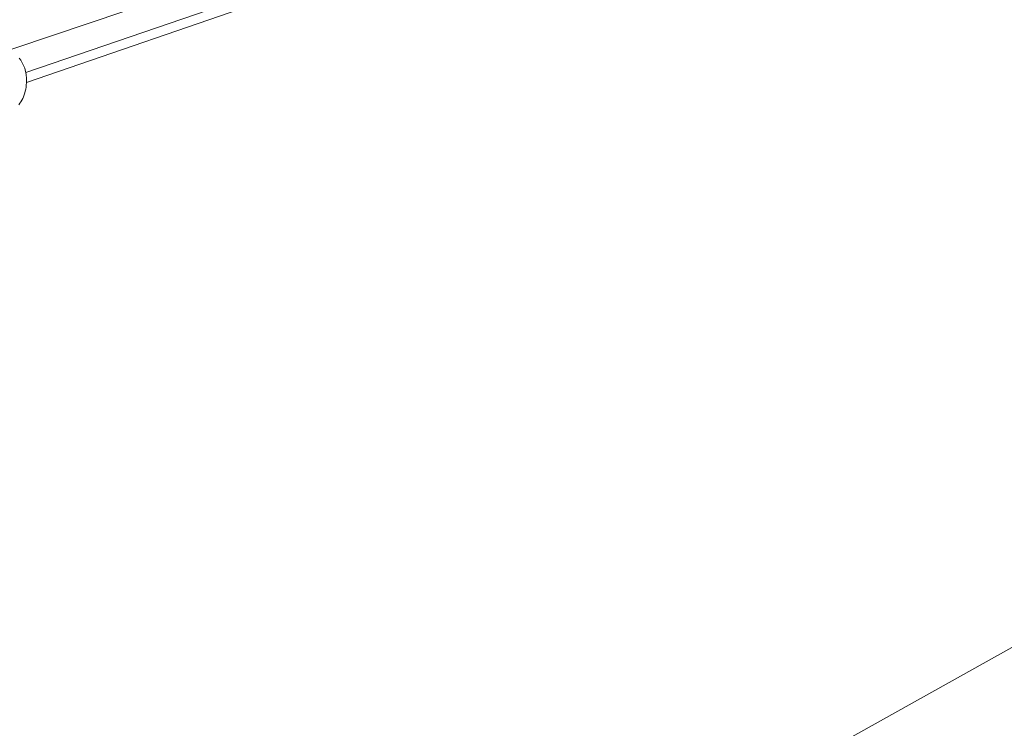
# Model space of a CAD drawing. Units: inches. Extents: x -522 to 1040, y -629 to 633.
# Drawn here: x -76 to 42, y -350 to -265 of the extents above; entities that cross this region are included whole.
import ezdxf

# ---------------------------------------------------------------- set-up
doc = ezdxf.new("R2010")
doc.units = ezdxf.units.IN
doc.header["$MEASUREMENT"] = 0
doc.layers.add('Capa 1', color=7, linetype='Continuous')

# ---------------------------------------------------------------- blocks, each defined once
blk = doc.blocks.new('block 4')
at = {"layer": 'Capa 1', "color": 7, "lineweight": 9, "true_color": 0xffffff}
for points in [[(-75.71, -271.11), (72.12, -220.56)], [(-75.62, -272.29), (72.82, -221.25)], [(-184.2, -304.18), (-45.86, -257.63)], [(-76.51, -269.37), (-76.3, -269.63)], [(-76.3, -269.63), (-76.12, -269.92)], [(-76.12, -269.92), (-75.96, -270.24)], [(-75.96, -270.24), (-75.83, -270.59)], [(-75.83, -270.59), (-75.73, -270.97)], [(-75.73, -270.97), (-75.71, -271.11)], [(-75.71, -271.11), (-75.66, -271.37)], [(-75.66, -271.37), (-75.63, -271.78)], [(-75.71, -273.11), (-75.67, -272.87)], [(-75.67, -272.87), (-75.64, -272.64)], [(-75.62, -272.29), (-75.64, -272.64)], [(-75.63, -271.78), (-75.62, -272.21)], [(-75.62, -272.21), (-75.62, -272.29)], [(-76.07, -274.23), (-75.98, -274.02)], [(-75.98, -274.02), (-75.89, -273.8)], [(-75.89, -273.8), (-75.82, -273.57)], [(-75.82, -273.57), (-75.76, -273.34)], [(-75.76, -273.34), (-75.71, -273.11)], [(-76.53, -274.99), (-76.4, -274.81)], [(-76.4, -274.81), (-76.28, -274.63)], [(-76.28, -274.63), (-76.17, -274.43)], [(-76.17, -274.43), (-76.07, -274.23)], [(-127.23, -435.49), (112.8, -301.45)]]:
    blk.add_lwpolyline(points, dxfattribs=at)

msp = doc.modelspace()

# ---------------------------------------------------------------- block references
at = {"layer": 'Capa 1'}
msp.add_blockref('block 4', (0, 0), dxfattribs=at)

doc.saveas('drawing.dxf')
